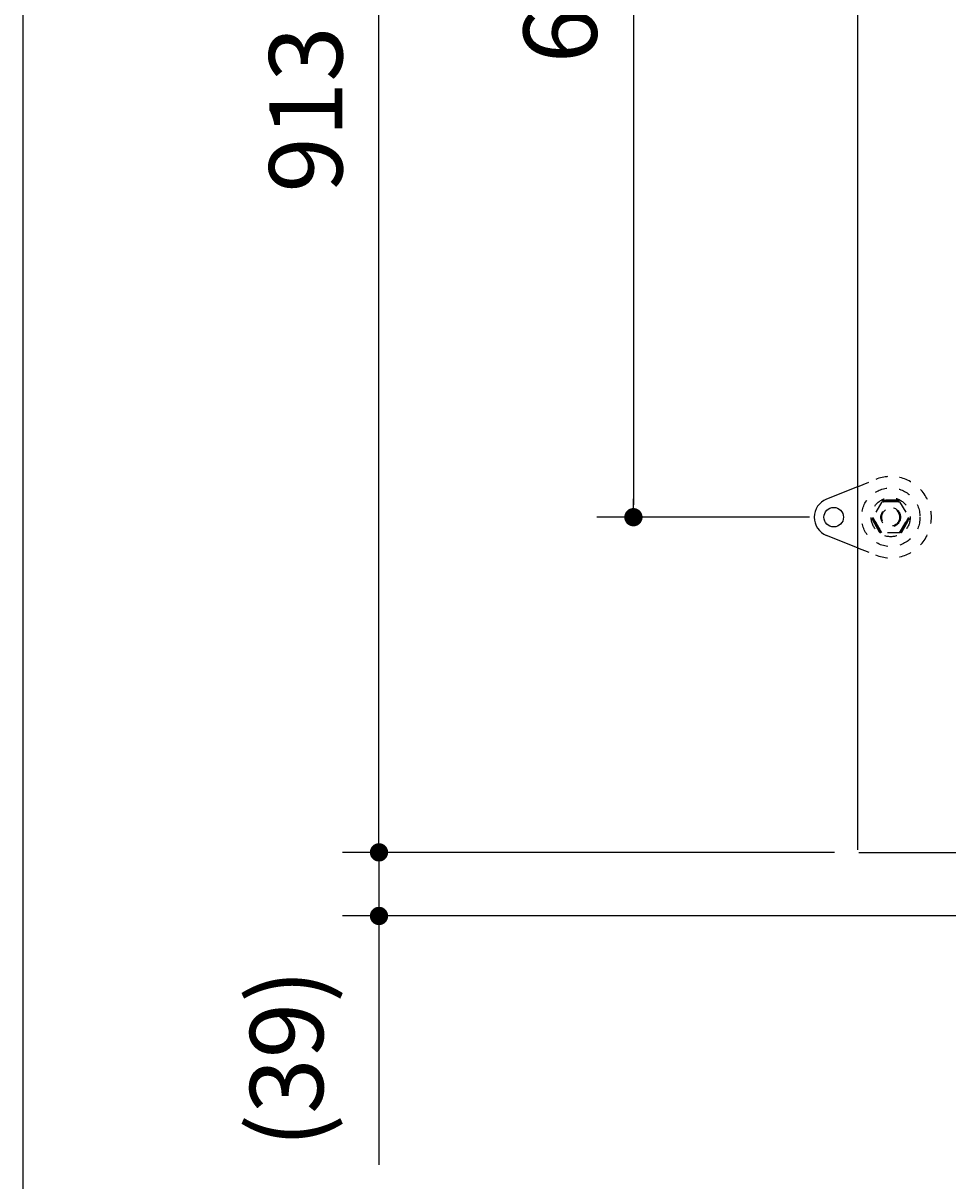
# Model space of a CAD drawing. Extents: x 163 to 6143, y 58 to 4216.
# Drawn here: x 163 to 731, y 2793 to 3504 of the extents above; entities that cross this region are included whole.
import ezdxf

# ---------------------------------------------------------------- set-up
doc = ezdxf.new("R2010")
doc.units = 0
doc.header["$LTSCALE"] = 15
doc.header["$MEASUREMENT"] = 0
doc.linetypes.add('HIDE-S', pattern=[1, 0.5, -0.5])
doc.layers.get('0').update_dxf_attribs({"linetype": 'CONTINUOUS'})
doc.layers.get('Defpoints').update_dxf_attribs({"linetype": 'CONTINUOUS'})
for name, color, linetype in [('SUNPOU', 4, 'CONTINUOUS'), ('WAKUSEN-01', 50, 'CONTINUOUS'), ('アジャスタ-', 7, 'CONTINUOUS'), ('フタパネル', 120, 'CONTINUOUS')]:
    doc.layers.add(name, color=color, linetype=linetype)
doc.styles.add('00', font='ROMANS', dxfattribs={"width": 0.666667, "bigfont": 'BIGFONT'})
doc.dimstyles.new('SUNPOU', dxfattribs={"dimscale": 15, "dimtxt": 3, "dimasz": 0.5, "dimexe": 1.5, "dimexo": 1, "dimgap": 1.5, "dimtad": 1, "dimrnd": 0.5, "dimdsep": 46, "dimtxsty": '00', "dimsah": 1, "dimcen": 0, "dimdle": 3, "dimclrd": 256, "dimclre": 256, "dimclrt": 256, "dimadec": 0, "dimazin": 0, "dimtfac": 1, "dimtmove": 2, "dimatfit": 3, "dimfxl": 1, "dimtolj": 1, "dimarcsym": 0})
pattern_1 = [(135, (905.16047, 2634.54276), (-0.088388348, -0.088388348), [])]

# ---------------------------------------------------------------- blocks, each defined once
blk = doc.blocks.new('DOT')
at = {"color": 0, "linetype": 'ByBlock'}
blk.add_line((-0.75, 0), (-1.5, 0), dxfattribs=at)
at = {"color": 0, "linetype": 'ByBlock', "const_width": 0.75}
blk.add_lwpolyline([(-0.375, 0, 1), (0.375, 0, 1)], format="xyb", close=True, dxfattribs=at)
blk = doc.blocks.new('*D65')
at = {"layer": 'Defpoints', "color": 0, "transparency": 16777216}
for p in [(660.96, 3860.88), (537.83, 3200.88), (660.96, 3200.88)]:
    blk.add_point(p, dxfattribs=at)
at = {"layer": 'SUNPOU', "lineweight": -2, "transparency": 16777216}
for p, q in [((645.96, 3860.88), (515.33, 3860.88)), ((537.83, 3853.38), (537.83, 3208.38)), ((645.96, 3200.88), (515.33, 3200.88))]:
    blk.add_line(p, q, dxfattribs=at)
at = {"layer": 'SUNPOU', "lineweight": -2, "transparency": 16777216, "xscale": 7.5, "yscale": 7.5, "zscale": 7.5}
for p, rotation in [((537.83, 3860.88), 90), ((537.83, 3200.88), 270)]:
    blk.add_blockref('DOT', p, dxfattribs=dict(at, rotation=rotation))
at = {"layer": 'SUNPOU', "transparency": 16777216, "insert": (492.83, 3530.88), "char_height": 45, "attachment_point": 5, "rotation": 90, "style": '00'}
blk.add_mtext('\\A1;660', dxfattribs=at)
blk = doc.blocks.new('*D63')
at = {"layer": 'Defpoints', "color": 0, "transparency": 16777216}
for p in [(381.46, 2994.94), (676.46, 2994.94), (1095.39, 2955.88)]:
    blk.add_point(p, dxfattribs=at)
at = {"layer": 'SUNPOU', "lineweight": -2, "transparency": 16777216}
for p, q in [((381.46, 3002.44), (381.46, 3009.94)), ((661.46, 2994.94), (358.96, 2994.94)), ((381.46, 2994.94), (381.46, 2955.88)), ((1080.39, 2955.88), (358.96, 2955.88)), ((381.46, 2948.38), (381.46, 2803.02))]:
    blk.add_line(p, q, dxfattribs=at)
at = {"layer": 'SUNPOU', "lineweight": -2, "transparency": 16777216, "xscale": 7.5, "yscale": 7.5, "zscale": 7.5}
for p, rotation in [((381.46, 2994.94), 270), ((381.46, 2955.88), 90)]:
    blk.add_blockref('DOT', p, dxfattribs=dict(at, rotation=rotation))
at = {"layer": 'SUNPOU', "transparency": 16777216, "insert": (324.67, 2868.38), "char_height": 45, "attachment_point": 5, "rotation": 90, "style": '00'}
blk.add_mtext('\\A1;(39)', dxfattribs=at)
blk = doc.blocks.new('*D64')
at = {"layer": 'Defpoints', "color": 0, "transparency": 16777216}
for p in [(381.46, 3907.88), (676.66, 3907.88), (676.46, 2994.94)]:
    blk.add_point(p, dxfattribs=at)
at = {"layer": 'SUNPOU', "lineweight": -2, "transparency": 16777216}
for p, q in [((661.66, 3907.88), (358.96, 3907.88)), ((381.46, 3002.44), (381.46, 3900.38)), ((661.46, 2994.94), (358.96, 2994.94))]:
    blk.add_line(p, q, dxfattribs=at)
at = {"layer": 'SUNPOU', "lineweight": -2, "transparency": 16777216, "xscale": 7.5, "yscale": 7.5, "zscale": 7.5}
for p, rotation in [((381.46, 3907.88), 90), ((381.46, 2994.94), 270)]:
    blk.add_blockref('DOT', p, dxfattribs=dict(at, rotation=rotation))
at = {"layer": 'SUNPOU', "transparency": 16777216, "insert": (336.46, 3451.41), "char_height": 45, "attachment_point": 5, "rotation": 90, "style": '00'}
blk.add_mtext('\\A1;913', dxfattribs=at)

msp = doc.modelspace()

# ---------------------------------------------------------------- hatches: boundary and pattern name
at = {"layer": 'アジャスタ-', "linetype": 'HIDE-S'}
h = msp.add_hatch(dxfattribs=at)
h.set_pattern_fill('ANSI31', angle=90, style=0)
h.set_pattern_definition(pattern_1)
h.paths.add_polyline_path([(695.96031, 3211.37912), (695.96031, 3210.37912), (691.46031, 3210.37912, -1), (691.46031, 3211.37912)])
h = msp.add_hatch(dxfattribs=at)
h.set_pattern_fill('ANSI31', angle=90, style=0)
h.set_pattern_definition(pattern_1)
h.paths.add_polyline_path([(700.46031, 3211.37912, -1), (700.46031, 3210.37912), (695.96031, 3210.37912), (695.96031, 3211.37912)])
h = msp.add_hatch(dxfattribs=at)
h.set_pattern_fill('ANSI31', angle=90, style=0)
h.set_pattern_definition(pattern_1)
h.paths.add_polyline_path([(689.99781, 3192.24051, -1), (689.13178, 3191.74051), (684.63178, 3199.53474, -1), (685.49781, 3200.03474)])
h = msp.add_hatch(dxfattribs=at)
h.set_pattern_fill('ANSI31', angle=90, style=0)
h.set_pattern_definition(pattern_1)
h.paths.add_polyline_path([(706.42281, 3200.03474, -1), (707.28883, 3199.53474), (702.78883, 3191.74051, -1), (701.92281, 3192.24051)])

# ---------------------------------------------------------------- linework, layer by layer
at = {"layer": 'SUNPOU'}
msp.add_line((661.46031, 2994.87912), (358.95652, 2994.87912), dxfattribs=at)
msp.add_line((661.46031, 2994.87912), (358.95652, 2994.87912), dxfattribs=at)
at = {"layer": 'WAKUSEN-01'}
msp.add_line((162.75, 155.25), (162.75, 4215.75), dxfattribs=at)
at = {"layer": 'アジャスタ-', "color": 7, "linetype": 'HIDE-S'}
for p, q in [((675.46031, 3219.60441), (686.67493, 3224.09079)), ((690.49513, 3210.37912), (685.01031, 3200.87912)), ((701.42548, 3210.37912), (690.49513, 3210.37912)), ((700.46031, 3211.37912), (691.46031, 3211.37912)), ((701.42548, 3210.37912), (706.91031, 3200.87912)), ((689.13178, 3191.74051), (684.63178, 3199.53474)), ((690.49513, 3191.37912), (685.01031, 3200.87912)), ((701.42548, 3191.37912), (706.91031, 3200.87912)), ((702.78883, 3191.74051), (707.28883, 3199.53474)), ((701.42548, 3191.37912), (690.49513, 3191.37912)), ((675.46031, 3182.15383), (686.67493, 3177.66745))]:
    msp.add_line(p, q, dxfattribs=at)
at = {"layer": 'アジャスタ-', "color": 7}
for p, q in [((675.46031, 3219.60441), (656.50316, 3212.02066)), ((675.46031, 3182.15383), (656.50316, 3189.73758))]:
    msp.add_line(p, q, dxfattribs=at)
at = {"layer": 'アジャスタ-', "color": 7, "linetype": 'HIDE-S'}
for radius in [18, 12, 6, 5.5]:
    msp.add_circle((695.96031, 3200.87912), radius, dxfattribs=at)
at = {"layer": 'アジャスタ-', "color": 7}
msp.add_circle((660.96031, 3200.87912), 6, dxfattribs=at)
at = {"layer": 'アジャスタ-', "color": 7, "linetype": 'HIDE-S'}
for centre, radius, start, end in [((695.96031, 3200.87912), 25, 248.19542219, 111.80457781), ((691.46031, 3210.87912), 0.5, 90, 270), ((700.46031, 3210.87912), 0.5, 270, 90), ((685.06479, 3199.78474), 0.5, 30, 210), ((706.85582, 3199.78474), 0.5, 330, 150), ((689.56479, 3191.99051), 0.5, 210, 30), ((702.35582, 3191.99051), 0.5, 150, 330)]:
    msp.add_arc(centre, radius, start, end, dxfattribs=at)
at = {"layer": 'アジャスタ-', "color": 7}
msp.add_arc((660.96031, 3200.87912), 12, 111.80374798, 248.19625202, dxfattribs=at)
at = {"layer": 'フタパネル'}
for p, q in [((675.46031, 3700.37912), (675.46031, 2996.43987)), ((676.46031, 2994.93987), (2474.46031, 2994.93987))]:
    msp.add_line(p, q, dxfattribs=at)

# ---------------------------------------------------------------- dimensions: what is measured, and where the dimension line sits
at = {"layer": 'SUNPOU'}
for base, p1, p2, picture, middle in [((381.456523, 3907.879118), (676.460307, 2994.939869), (676.660307, 3907.879118), '*D64', (336.456523, 3451.409493)), ((537.82876, 3200.87912), (660.96031, 3860.87912), (660.96031, 3200.87912), '*D65', (492.82876, 3530.87912))]:
    dim = msp.add_linear_dim(base=base, p1=p1, p2=p2, angle=90, dimstyle='SUNPOU', override={"dimscale": 0, "dimdec": 4, "dimtxsty": '00', "dimblk": 'DOT', "dimblk1": 'DOT', "dimblk2": 'DOT', "dimtdec": 4, "dimtmove": 0, "dimldrblk": 'DOT', "dimtzin": 0}, dxfattribs=at)
    dim.commit()
    dim.dimension.update_dxf_attribs({"geometry": picture, "text_midpoint": middle})
dim = msp.add_linear_dim(base=(381.45652, 2994.93987), p1=(1095.3913, 2955.87912), p2=(676.46031, 2994.93987), angle=90, text='(39)', dimstyle='SUNPOU', override={"dimscale": 0, "dimdec": 4, "dimtxsty": '00', "dimblk": 'DOT', "dimblk1": 'DOT', "dimblk2": 'DOT', "dimtdec": 4, "dimtmove": 0, "dimldrblk": 'DOT', "dimtzin": 0}, dxfattribs=at)
dim.commit()
dim.dimension.update_dxf_attribs({"geometry": '*D63', "text_midpoint": (381.45652, 2868.3791), "dimtype": 128})

doc.saveas('drawing.dxf')
